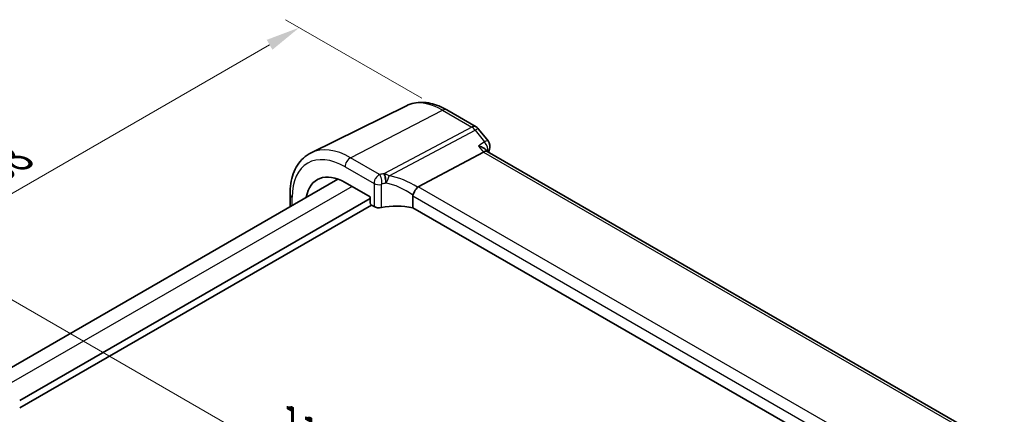
# Model space of a CAD drawing. Units: millimetres. Extents: x 22 to 3385, y 12 to 714.
# Drawn here: x 98 to 205, y 256 to 299 of the extents above; entities that cross this region are included whole.
import ezdxf

# ---------------------------------------------------------------- set-up
doc = ezdxf.new("R2010")
doc.units = ezdxf.units.MM
doc.header["$LTSCALE"] = 1.5
doc.layers.get('Defpoints').update_dxf_attribs({"lineweight": 25})
for name, color, linetype, lineweight in [('Dimension (ISO)', 7, 'Continuous', 18), ('Visible (ISO)', 7, 'Continuous', 35), ('Visible Narrow (ISO)', 7, 'Continuous', 25)]:
    doc.layers.add(name, color=color, linetype=linetype, lineweight=lineweight)
doc.styles.add('Note Text (TK)', font='txt')
doc.dimstyles.new('Default - Method 1b (TK)', dxfattribs={"dimscale": 1.5, "dimtxt": 2.5, "dimasz": 2.5, "dimexe": 1, "dimexo": 1.5, "dimgap": 1, "dimtad": 1, "dimtoh": 1, "dimrnd": 1e-08, "dimdsep": 46, "dimtxsty": 'Note Text (TK)', "dimcen": 0.09, "dimdle": 5, "dimclrd": 100, "dimclre": 100, "dimclrt": 7, "dimadec": 1, "dimazin": 1, "dimtfac": 1, "dimtmove": 0, "dimatfit": 3, "dimfxl": 1, "dimtolj": 1, "dimlwd": -1, "dimlwe": -1, "dimarcsym": 0})

# ---------------------------------------------------------------- blocks, each defined once
blk = doc.blocks.new('*D4')
at = {"layer": 'Defpoints', "color": 0}
for p in [(144.08, 289.3), (68.27, 263.58), (85.49, 253.64)]:
    blk.add_point(p, dxfattribs=at)
at = {"layer": 'Dimension (ISO)', "color": 100}
for p, q in [((141.83, 290.6), (126.95, 299.19)), ((125.2, 296.45), (71.52, 265.46)), ((83.24, 254.94), (66.77, 264.45))]:
    blk.add_line(p, q, dxfattribs=at)
for points in [[(124.89, 296.99), (125.51, 295.91), (128.45, 298.33)], [(71.2, 266), (71.83, 264.92), (68.27, 263.58)]]:
    blk.add_solid(points, dxfattribs=at)
at = {"layer": 'Dimension (ISO)', "color": 7, "insert": (94.36, 282.53), "char_height": 3.75, "attachment_point": 4, "rotation": 30, "style": 'Note Text (TK)'}
blk.add_mtext('\\A1;{\\Q-30.000;\\W0.816;\\H0.816x; \\fＭＳ Ｐゴシック|b0|i0;\\H3.7310;88}', dxfattribs=at)
blk = doc.blocks.new('*D6')
at = {"layer": 'Defpoints', "color": 0}
for p in [(89.47, 272.96), (89.47, 261.41), (167.46, 211.21)]:
    blk.add_point(p, dxfattribs=at)
at = {"layer": 'Dimension (ISO)', "color": 100}
for p, q in [((89.47, 264.01), (89.47, 274.69)), ((164.21, 229.81), (92.72, 271.08)), ((167.46, 213.81), (167.46, 229.66))]:
    blk.add_line(p, q, dxfattribs=at)
for points in [[(93.03, 271.62), (92.41, 270.54), (89.47, 272.96)], [(164.52, 230.35), (163.9, 229.26), (167.46, 227.93)]]:
    blk.add_solid(points, dxfattribs=at)
at = {"layer": 'Dimension (ISO)', "color": 7, "insert": (126.89, 255.24), "char_height": 3.75, "attachment_point": 4, "rotation": 330, "style": 'Note Text (TK)'}
blk.add_mtext('\\A1;{\\Q-30.000;\\W0.816;\\H0.816x; \\fＭＳ Ｐゴシック|b0|i0;\\H3.7310;113}', dxfattribs=at)

msp = doc.modelspace()

# ---------------------------------------------------------------- linework, layer by layer
at = {"layer": 'Visible (ISO)'}
for p, q in [((140.1293, 289.7907), (129.7227, 284.6418)), ((144.5429, 289.3304), (147.7283, 287.4913)), ((148.0141, 287.2438), (149.0419, 285.9383)), ((148.9659, 284.7783), (148.8365, 284.9427)), ((205.7612, 251.9875), (148.9378, 284.7946)), ((141.4168, 280.9403), (148.5319, 284.7323)), ((132.6628, 281.7786), (95.5476, 260.3501)), ((133.4363, 281.4131), (136.1774, 279.8305)), ((136.1774, 279.6672), (97.9254, 257.5824)), ((127.4341, 280.1083), (127.4341, 278.7598)), ((136.1774, 279.8305), (136.1774, 279.1771)), ((140.8301, 279.9393), (140.8301, 278.6489)), ((136.3188, 278.9324), (97.9254, 256.7659)), ((136.3186, 278.9325), (136.5966, 278.772)), ((197.2315, 246.0855), (140.8301, 278.6489))]:
    msp.add_line(p, q, dxfattribs=at)
for centre, start, end in [((147.2283, 286.6252), 38.213211, 60), ((148.2562, 285.3197), 341.749312, 38.213211)]:
    msp.add_arc(centre, 1, start, end, dxfattribs=at)
for centre, major_axis, ratio, start_param, end_param in [((148.2993, 284.0085), (-0.6647, -0.7675), 0.40497014, 3.21937197, 3.95241025), ((133.4363, 276.4516), (-3.0382, 5.2624), 0.57735027, 5.49778714, 6.88758382), ((142.3317, 279.7256), (-0.9551, 1.1882), 0.40776354, 6.20601487, 6.34529066), ((136.319, 279.0958), (-0.1, 0.1732), 0.57893383, 0.78676769, 2.35482496), ((137.1269, 279.0461), (0.7498, -0.0324), 0.54637912, 3.95056742, 5.13441378), ((139.3578, 276.0792), (-4.9986, 0.2157), 0.54637912, 4.43707629, 5.13441378)]:
    msp.add_ellipse(centre, major_axis=major_axis, ratio=ratio, start_param=start_param, end_param=end_param, dxfattribs=at)
for points, knots in [([(144.5429, 289.3304), (144.2511, 289.4989), (143.955, 289.6446), (143.3578, 289.8854), (143.0567, 289.9805), (142.4529, 290.1139), (142.1503, 290.1522), (141.55, 290.1648), (141.2523, 290.139), (140.6737, 290.0173), (140.393, 289.9212), (140.1293, 289.7907)], [1.570796327, 1.570796327, 1.570796327, 1.570796327, 1.720462683, 1.720462683, 1.870129039, 1.870129039, 2.019795395, 2.019795395, 2.169461751, 2.169461751, 2.319128107, 2.319128107, 2.319128107, 2.319128107]), ([(148.0155, 285.3882), (148.0174, 285.3877), (148.0192, 285.3872), (148.2272, 285.3316), (148.4195, 285.2549), (148.6822, 285.0964), (148.7735, 285.0228), (148.8365, 284.9427)], [-0.161935254, -0.161935254, -0.161935254, -0.161935254, -0.16133336, -0.16133336, -0.094439524, -0.094439524, -0.048584993, -0.048584993, -0.048584993, -0.048584993]), ([(127.4341, 280.1083), (127.4341, 280.5115), (127.4628, 280.9028), (127.5804, 281.653), (127.6694, 282.012), (127.9105, 282.6883), (128.0628, 283.0057), (128.4324, 283.5858), (128.65, 283.8486), (129.1453, 284.3026), (129.423, 284.4936), (129.7227, 284.6418)], [3.141592654, 3.141592654, 3.141592654, 3.141592654, 3.306085563, 3.306085563, 3.470578472, 3.470578472, 3.635071382, 3.635071382, 3.799564291, 3.799564291, 3.9640572, 3.9640572, 3.9640572, 3.9640572]), ([(140.8392, 280.0062), (140.8573, 280.0714), (140.8833, 280.1416), (140.9469, 280.2861), (140.9838, 280.3592), (141.0732, 280.518), (141.1263, 280.6015), (141.2378, 280.7584), (141.2949, 280.8291), (141.3484, 280.8874)], [-0.111732766, -0.111732766, -0.111732766, -0.111732766, -0.085941009, -0.085941009, -0.060917628, -0.060917628, -0.031135156, -0.031135156, 0, 0, 0, 0])]:
    msp.add_open_spline(points, degree=3, knots=knots, dxfattribs=at)
for points in [[(149.2059, 285.0065), (149.1721, 284.904), (149.1388, 284.801), (149.1059, 284.6975)], [(140.8392, 280.0062), (140.8332, 279.9846), (140.8301, 279.9622), (140.8301, 279.9393)]]:
    msp.add_open_spline(points, degree=3, dxfattribs=at)
at = {"layer": 'Visible Narrow (ISO)'}
for p, q in [((134.0316, 284.1078), (144.0799, 289.3011)), ((144.0799, 289.3011), (147.2654, 287.462)), ((147.2654, 287.462), (137.6787, 282.3527)), ((138.2384, 282.1314), (147.6287, 287.136)), ((147.6287, 287.136), (148.6565, 285.8305)), ((148.0155, 285.3882), (148.5319, 284.7323)), ((137.2072, 282.2743), (134.0316, 284.1078)), ((148.5319, 284.7323), (205.3889, 251.9059)), ((133.4363, 283.1118), (136.5966, 281.2872)), ((134.1975, 280.9736), (97.0121, 259.5046)), ((136.5966, 281.2872), (136.5966, 278.772)), ((137.4179, 278.6591), (137.4179, 281.1943)), ((198.0642, 248.2349), (141.4168, 280.9403)), ((127.6684, 278.8951), (127.6684, 279.7817)), ((140.8301, 279.9393), (197.4603, 247.2439))]:
    msp.add_line(p, q, dxfattribs=at)
for centre, major_axis, ratio, start_param, end_param in [((144.0799, 282.5967), (-4.1056, 7.1111), 0.57735027, 5.49778714, 6.24611892), ((144.0429, 288.4644), (0.5, 0.866), 0.57735027, 0, 0.73303829), ((147.2283, 286.6252), (0.5, 0.866), 0.57735027, 0, 0.73303829), ((147.2283, 286.6252), (0.4703, -0.8825), 0.61507998, 1.83640146, 2.3760618), ((147.2283, 286.6252), (0.7857, 0.6186), 0.19802951, 0, 0.88859692), ((148.2562, 285.3197), (0.7857, 0.6186), 0.19802951, 0, 0.88859692), ((134.0316, 276.7953), (-4.4779, 7.756), 0.57735027, 5.49778714, 6.24611892), ((148.2562, 285.3197), (0.5679, -0.8231), 0.63146149, 0.48422699, 1.76509744), ((148.2562, 285.3197), (0.9497, -0.3132), 0.72580306, 5.84927144, 6.28318531), ((133.4363, 276.4516), (-4.0785, 7.0641), 0.57735027, 5.49778714, 7.06858347), ((134.002, 283.4384), (-0.4, -0.6928), 0.57735027, 3.87463094, 5.49778714), ((139.3856, 279.2971), (-5.7484, 0.2481), 0.54637912, 5.03736696, 5.12451231), ((137.1795, 281.6468), (-0.1426, 0.7363), 0.33683759, 4.0731219, 5.66414831), ((137.6509, 281.7252), (-0.1039, 0.7428), 0.2688773, 4.08489329, 5.68004503), ((137.6793, 281.7288), (0.0843, -0.7452), 0.28024139, 0.95019533, 2.49559627), ((139.6781, 276.59), (-4.9641, 4.5599), 0.65783017, 4.96382143, 5.50678785), ((137.1269, 281.5934), (-0.75, 0), 0.57735027, 0.78539816, 1.96924452), ((139.3578, 278.6696), (4.9982, -0.2463), 0.54162528, 1.89888095, 1.9860263), ((139.3578, 276.1814), (-4.1158, 4.486), 0.63284669, 5.01543709, 5.61245566), ((128.2341, 280.1083), (-0.8, 0), 0.57735027, 0, 0.78539816)]:
    msp.add_ellipse(centre, major_axis=major_axis, ratio=ratio, start_param=start_param, end_param=end_param, dxfattribs=at)
for points in [[(148.6565, 285.8305), (148.4428, 285.683), (148.2292, 285.5356), (148.0155, 285.3882)], [(137.7376, 282.3381), (137.718, 282.3434), (137.6983, 282.3483), (137.6787, 282.3527)], [(137.8735, 281.3117), (137.8818, 281.3128), (137.89, 281.3138), (137.8982, 281.3146)]]:
    msp.add_open_spline(points, degree=3, dxfattribs=at)
for points, knots in [([(137.2072, 282.2743), (137.1386, 282.2408), (137.0694, 282.1931), (136.9036, 282.0438), (136.8111, 281.9266), (136.6845, 281.6938), (136.6424, 281.5844), (136.6041, 281.4124), (136.5966, 281.3477), (136.5966, 281.2872)], [-0.04121112634, -0.04121112634, -0.04121112634, -0.04121112634, -0.03928683431, -0.03928683431, -0.03638412443, -0.03638412443, -0.03415127068, -0.03415127068, -0.03275573708, -0.03275573708, -0.03275573708, -0.03275573708]), ([(138.2384, 282.1314), (138.1941, 282.1572), (138.1488, 282.181), (138.0569, 282.225), (138.0103, 282.2452), (137.9205, 282.2802), (137.8777, 282.2955), (137.8334, 282.3097), (137.8179, 282.3146), (137.8021, 282.3195), (137.7702, 282.329), (137.7541, 282.3336), (137.7376, 282.3381)], [-0.0001435777, -0.0001435777, -0.0001435777, -0.0001435777, 0.0080660838, 0.0080660838, 0.0161349516, 0.0161349516, 0.0231920995, 0.0231920995, 0.0231920995, 0.0256717596, 0.0256717596, 0.0281514196, 0.0281514196, 0.0281514196, 0.0281514196]), ([(137.8982, 281.3146), (137.9146, 281.341), (137.9301, 281.3674), (137.9595, 281.42), (137.9735, 281.4462), (137.9869, 281.4723), (138.0248, 281.5464), (138.0578, 281.6191), (138.1208, 281.7702), (138.1496, 281.8479), (138.1999, 281.9963), (138.2211, 282.0668), (138.2384, 282.1314)], [-0.0281514196, -0.0281514196, -0.0281514196, -0.0281514196, -0.0256717596, -0.0256717596, -0.0231920995, -0.0231920995, -0.0231920995, -0.0161349516, -0.0161349516, -0.0080660838, -0.0080660838, 0.0001435777, 0.0001435777, 0.0001435777, 0.0001435777]), ([(137.4179, 281.1943), (137.4179, 281.1981), (137.4185, 281.202), (137.4213, 281.2121), (137.4245, 281.2183), (137.4339, 281.2308), (137.4408, 281.2366), (137.4533, 281.2432), (137.4585, 281.2451), (137.4636, 281.246)], [0.03275573708, 0.03275573708, 0.03275573708, 0.03275573708, 0.03415127068, 0.03415127068, 0.03638412443, 0.03638412443, 0.03928683431, 0.03928683431, 0.04121112634, 0.04121112634, 0.04121112634, 0.04121112634])]:
    msp.add_open_spline(points, degree=3, knots=knots, dxfattribs=at)

# ---------------------------------------------------------------- dimensions: what is measured, and where the dimension line sits
at = {"layer": 'Dimension (ISO)', "color": 100}
for base, p1, p2, angle, text, override, picture, middle in [((68.2694, 263.5827), (144.0799, 289.3011), (85.4945, 253.6377), 30, '{\\Q-30.000;\\W0.816;\\H0.816x; \\fＭＳ Ｐゴシック|b0|i0;\\H3.7310;88}', {"dimgap": 1, "dimtoh": 0, "dimdec": 2, "dimlfac": 1.24117, "dimtol": 0, "dimlim": 0, "dimtp": 0, "dimtm": 0, "dimtdec": 2, "dimtofl": 0, "dimatfit": 1}, '*D4', (98.3584, 280.9546)), ((89.4722, 272.9562), (167.458, 211.2145), (89.4722, 261.4103), 330, '{\\Q-30.000;\\W0.816;\\H0.816x; \\fＭＳ Ｐゴシック|b0|i0;\\H3.7310;113}', {"dimgap": 1, "dimtoh": 0, "dimdec": 2, "dimlfac": 1.190564, "dimtol": 0, "dimlim": 0, "dimtp": 0, "dimtm": 0, "dimtdec": 2, "dimtofl": 0, "dimatfit": 1}, '*D6', (128.4651, 250.4436))]:
    dim = msp.add_linear_dim(base=base, p1=p1, p2=p2, angle=angle, text=text, dimstyle='Default - Method 1b (TK)', override=override, dxfattribs=at)
    dim.commit()
    dim.dimension.update_dxf_attribs({"geometry": picture, "text_midpoint": middle, "dimtype": 160})

doc.saveas('drawing.dxf')
